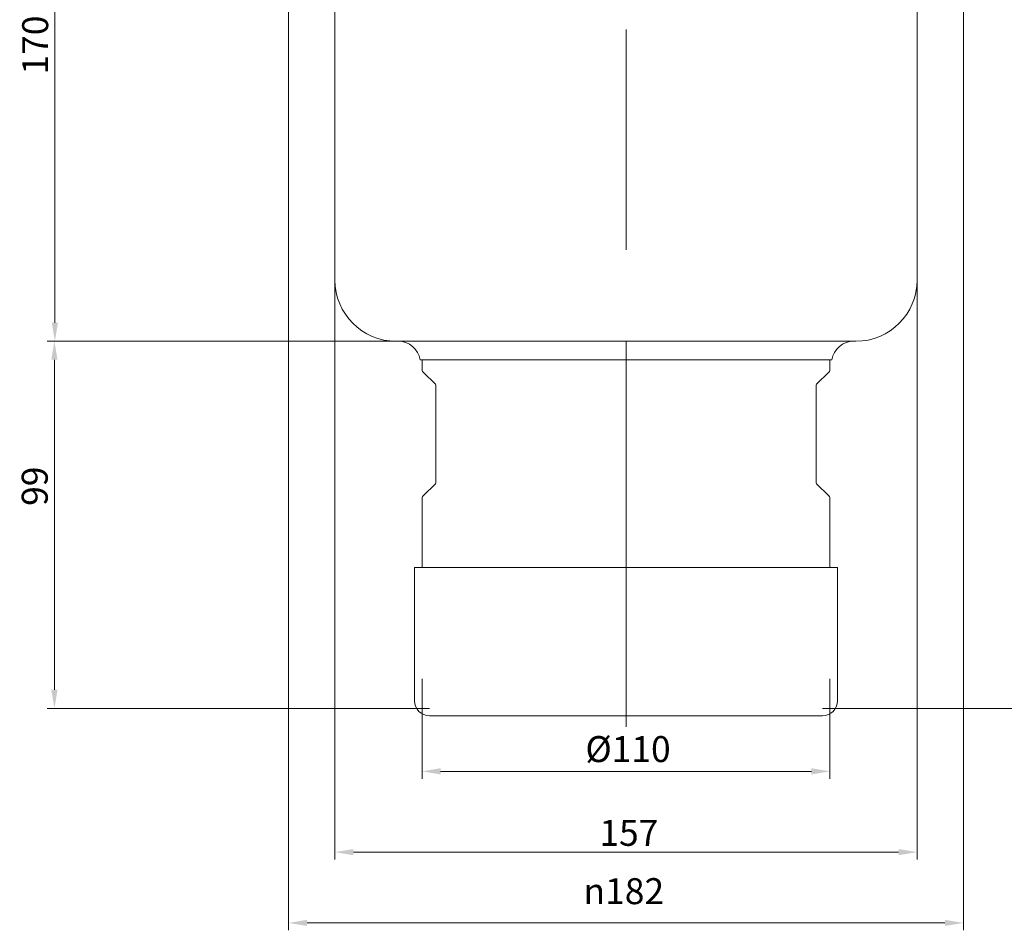
# Model space of a CAD drawing. Units: millimetres. Extents: x -150 to 12040, y -150 to 8560.
# Drawn here: x 5971 to 6236, y 7466 to 7712 of the extents above; entities that cross this region are included whole.
import ezdxf

# ---------------------------------------------------------------- set-up
doc = ezdxf.new("R2010")
doc.units = ezdxf.units.MM
doc.header["$LTSCALE"] = 10
doc.linetypes.add('AUSGEZOGEN', pattern=[0])
doc.linetypes.add('STRICHPUNKT', pattern=[1, 0.5, -0.25, 0, -0.25])
for name, color, linetype, lineweight in [('ACO_DIMENSION', 3, 'AUSGEZOGEN', 9), ('ACO_MITTE', 1, 'STRICHPUNKT', 9), ('ACO_VISIBLE ( NOTE )', 7, 'Continuous', 15)]:
    doc.layers.add(name, color=color, linetype=linetype, lineweight=lineweight)
doc.styles.add('Text poznámky (ISO)', font='tahoma.ttf')
doc.dimstyles.new('Výchozí (ISO)', dxfattribs={"dimscale": 2, "dimtxt": 3.5, "dimasz": 2.5, "dimexe": 1, "dimexo": 0, "dimgap": 0.762, "dimtad": 1, "dimrnd": 1e-08, "dimtxsty": 'Text poznámky (ISO)', "dimcen": 0.09, "dimdle": 10, "dimclrd": 256, "dimclre": 256, "dimclrt": 256, "dimazin": 2, "dimtfac": 1.001486, "dimtmove": 0, "dimatfit": 3, "dimfxl": 1, "dimtolj": 1, "dimlwd": -1, "dimlwe": -1, "dimarcsym": 0})

# ---------------------------------------------------------------- blocks, each defined once
blk = doc.blocks.new('*D59')
at = {"layer": 'ACO_DIMENSION', "transparency": 16777216}
for p, q in [((6225.16, 7793.57), (6421.29, 7793.57)), ((6419.29, 7531.03), (6419.29, 7788.57)), ((6187.16, 7526.03), (6421.29, 7526.03))]:
    blk.add_line(p, q, dxfattribs=at)
for points in [[(6418.46, 7788.57), (6420.12, 7788.57), (6419.29, 7793.57)], [(6418.46, 7531.03), (6420.12, 7531.03), (6419.29, 7526.03)]]:
    blk.add_solid(points, dxfattribs=at)
at = {"layer": 'Defpoints', "color": 0, "transparency": 16777216}
for p in [(6225.16, 7793.57), (6419.29, 7793.57), (6187.16, 7526.03)]:
    blk.add_point(p, dxfattribs=at)
at = {"layer": 'ACO_DIMENSION', "transparency": 16777216, "insert": (6408.88, 7620.05), "char_height": 7, "attachment_point": 1, "rotation": 90, "style": 'Text poznámky (ISO)'}
blk.add_mtext('\\A1;267,5{\\H7.010400;±1}', dxfattribs=at)
blk = doc.blocks.new('*D60')
at = {"layer": 'ACO_DIMENSION', "transparency": 16777216}
for p, q in [((6079.16, 7534.02), (6079.16, 7507.05)), ((6189.16, 7534.02), (6189.16, 7507.05)), ((6084.16, 7509.05), (6184.16, 7509.05))]:
    blk.add_line(p, q, dxfattribs=at)
for points in [[(6084.16, 7509.88), (6084.16, 7508.22), (6079.16, 7509.05)], [(6184.16, 7509.88), (6184.16, 7508.22), (6189.16, 7509.05)]]:
    blk.add_solid(points, dxfattribs=at)
at = {"layer": 'Defpoints', "color": 0, "transparency": 16777216}
for p in [(6079.16, 7534.02), (6189.16, 7534.02), (6189.16, 7509.05)]:
    blk.add_point(p, dxfattribs=at)
at = {"layer": 'ACO_DIMENSION', "transparency": 16777216, "insert": (6123.22, 7518.55), "char_height": 7, "attachment_point": 1, "style": 'Text poznámky (ISO)'}
blk.add_mtext('\\A1;{Ø}110', dxfattribs=at)
blk = doc.blocks.new('*D61')
at = {"layer": 'ACO_DIMENSION', "transparency": 16777216}
for p, q in [((6072.16, 7625.03), (5978.04, 7625.03)), ((5980.04, 7531.03), (5980.04, 7620.03)), ((6081.16, 7526.03), (5978.04, 7526.03))]:
    blk.add_line(p, q, dxfattribs=at)
for points in [[(5979.2, 7620.03), (5980.87, 7620.03), (5980.04, 7625.03)], [(5979.2, 7531.03), (5980.87, 7531.03), (5980.04, 7526.03)]]:
    blk.add_solid(points, dxfattribs=at)
at = {"layer": 'Defpoints', "color": 0, "transparency": 16777216}
for p in [(5980.04, 7625.03), (6072.16, 7625.03), (6081.16, 7526.03)]:
    blk.add_point(p, dxfattribs=at)
at = {"layer": 'ACO_DIMENSION', "transparency": 16777216, "insert": (5971.23, 7580.64), "char_height": 7, "attachment_point": 1, "rotation": 90, "style": 'Text poznámky (ISO)'}
blk.add_mtext('\\A1;99', dxfattribs=at)
blk = doc.blocks.new('*D62')
at = {"layer": 'ACO_DIMENSION', "transparency": 16777216}
for p, q in [((6043.16, 7793.57), (6043.16, 7466.18)), ((6225.16, 7793.57), (6225.16, 7466.18)), ((6048.16, 7468.18), (6220.16, 7468.18))]:
    blk.add_line(p, q, dxfattribs=at)
for points in [[(6048.16, 7469.01), (6048.16, 7467.35), (6043.16, 7468.18)], [(6220.16, 7469.01), (6220.16, 7467.35), (6225.16, 7468.18)]]:
    blk.add_solid(points, dxfattribs=at)
at = {"layer": 'Defpoints', "color": 0, "transparency": 16777216}
for p in [(6043.16, 7793.57), (6225.16, 7793.57), (6225.16, 7468.18)]:
    blk.add_point(p, dxfattribs=at)
at = {"layer": 'ACO_DIMENSION', "transparency": 16777216, "insert": (6122.71, 7480.24), "char_height": 7, "attachment_point": 1, "style": 'Text poznámky (ISO)'}
blk.add_mtext('\\A1;{\\fAIGDT|b0|i0;\\H7.0000;\\ln\\fTahoma|b0|i0;\\H7.0000;}182', dxfattribs=at)
blk = doc.blocks.new('*D63')
at = {"layer": 'ACO_DIMENSION', "transparency": 16777216}
for p, q in [((6055.66, 7641.53), (6055.66, 7485.26)), ((6212.66, 7641.53), (6212.66, 7485.26)), ((6060.66, 7487.26), (6207.66, 7487.26))]:
    blk.add_line(p, q, dxfattribs=at)
for points in [[(6060.66, 7488.1), (6060.66, 7486.43), (6055.66, 7487.26)], [(6207.66, 7488.1), (6207.66, 7486.43), (6212.66, 7487.26)]]:
    blk.add_solid(points, dxfattribs=at)
at = {"layer": 'Defpoints', "color": 0, "transparency": 16777216}
for p in [(6055.66, 7641.53), (6212.66, 7641.53), (6212.66, 7487.26)]:
    blk.add_point(p, dxfattribs=at)
at = {"layer": 'ACO_DIMENSION', "transparency": 16777216, "insert": (6126.99, 7495.96), "char_height": 7, "attachment_point": 1, "style": 'Text poznámky (ISO)'}
blk.add_mtext('\\A1;157', dxfattribs=at)
blk = doc.blocks.new('*D64')
at = {"layer": 'ACO_DIMENSION', "transparency": 16777216}
for p, q in [((6043.16, 7795.07), (5978.16, 7795.07)), ((5980.16, 7790.07), (5980.16, 7630.03)), ((6072.16, 7625.03), (5978.16, 7625.03))]:
    blk.add_line(p, q, dxfattribs=at)
for points in [[(5979.33, 7790.07), (5981, 7790.07), (5980.16, 7795.07)], [(5979.33, 7630.03), (5981, 7630.03), (5980.16, 7625.03)]]:
    blk.add_solid(points, dxfattribs=at)
at = {"layer": 'Defpoints', "color": 0, "transparency": 16777216}
for p in [(6043.16, 7795.07), (5980.16, 7625.03), (6072.16, 7625.03)]:
    blk.add_point(p, dxfattribs=at)
at = {"layer": 'ACO_DIMENSION', "transparency": 16777216, "insert": (5971.35, 7696.95), "char_height": 7, "attachment_point": 1, "rotation": 90, "style": 'Text poznámky (ISO)'}
blk.add_mtext('\\A1;170{\\H7.010400;±1}', dxfattribs=at)

msp = doc.modelspace()

# ---------------------------------------------------------------- linework, layer by layer
at = {"layer": 'ACO_MITTE', "linetype": 'Continuous'}
for p, q in [((6134.1639, 7649.663), (6134.1639, 7709.1053)), ((6134.1639, 7521.0285), (6134.1639, 7625.0285))]:
    msp.add_line(p, q, dxfattribs=at)
at = {"layer": 'ACO_VISIBLE ( NOTE )'}
for p, q in [((6055.6639, 7641.5285), (6055.6639, 7723.9317)), ((6212.6639, 7641.5285), (6212.6639, 7723.9317)), ((6196.1639, 7625.0285), (6072.1639, 7625.0285)), ((6189.6639, 7620.0285), (6078.6639, 7620.0285)), ((6079.1639, 7617.4285), (6079.1639, 7620.0285)), ((6189.1639, 7617.4285), (6189.1639, 7620.0285)), ((6082.7658, 7613.4422), (6079.46, 7616.7182)), ((6185.5619, 7613.4422), (6188.8678, 7616.7182)), ((6082.9139, 7586.9531), (6082.9139, 7613.0871)), ((6185.4139, 7586.9531), (6185.4139, 7613.0871)), ((6082.7658, 7586.5979), (6079.46, 7583.322)), ((6185.5619, 7586.5979), (6188.8678, 7583.322)), ((6079.1639, 7564.0285), (6079.1639, 7582.6116)), ((6189.1639, 7564.0285), (6189.1639, 7582.6116)), ((6191.1639, 7564.0285), (6077.1639, 7564.0285)), ((6077.1639, 7528.0285), (6077.1639, 7564.0285)), ((6191.1639, 7528.0285), (6191.1639, 7564.0285)), ((6187.1639, 7524.0285), (6081.1639, 7524.0285))]:
    msp.add_line(p, q, dxfattribs=at)
for centre, radius, start, end in [((6072.1639, 7641.5285), 16.5, 180, 270), ((6196.1639, 7641.5285), 16.5, 270, 0), ((6072.7478, 7619.0285), 6, 9.594068, 90), ((6195.58, 7619.0285), 6, 90, 170.405932), ((6080.1639, 7617.4285), 1, 180, 225.259949), ((6188.1639, 7617.4285), 1, 314.740051, 0), ((6082.4139, 7613.0871), 0.5, 0, 45.259949), ((6185.9139, 7613.0871), 0.5, 134.740051, 180), ((6082.4139, 7586.9531), 0.5, 314.740051, 0), ((6185.9139, 7586.9531), 0.5, 180, 225.259949), ((6080.1639, 7582.6116), 1, 134.740051, 180), ((6188.1639, 7582.6116), 1, 0, 45.259949), ((6081.1639, 7528.0285), 4, 180, 270), ((6187.1639, 7528.0285), 4, 270, 0)]:
    msp.add_arc(centre, radius, start, end, dxfattribs=at)

# ---------------------------------------------------------------- dimensions: what is measured, and where the dimension line sits
at = {"layer": 'ACO_DIMENSION', "color": 3}
for base, p1, p2, angle, override, picture, middle in [((5980.1639, 7625.0285), (6043.1639, 7795.0675), (6072.1639, 7625.0285), 270, {"dimgap": 0.762, "dimdec": 1, "dimtol": 1, "dimlim": 0, "dimtp": 1, "dimtm": 1, "dimtdec": 2, "dimtofl": 0, "dimatfit": 1}, '*D64', (5980.1639, 7710.048)), ((6419.2902, 7793.5675), (6187.1639, 7526.0285), (6225.1639, 7793.5675), 90, {"dimgap": 0.762, "dimdec": 1, "dimtol": 1, "dimlim": 0, "dimtp": 1, "dimtm": 1, "dimtdec": 2, "dimtofl": 0, "dimatfit": 1}, '*D59', (6419.2902, 7637.5121)), ((5980.0355, 7625.0285), (6081.1639, 7526.0285), (6072.1639, 7625.0285), 90, {"dimdec": 1, "dimtp": 0, "dimtm": 0, "dimtdec": 2, "dimtofl": 0, "dimatfit": 1}, '*D61', (5980.0355, 7585.5363))]:
    dim = msp.add_linear_dim(base=base, p1=p1, p2=p2, angle=angle, dimstyle='Výchozí (ISO)', override=override, dxfattribs=at)
    dim.commit()
    dim.dimension.update_dxf_attribs({"geometry": picture, "text_midpoint": middle, "dimtype": 160})
dim = msp.add_linear_dim(base=(6225.1639, 7468.1812), p1=(6043.1639, 7793.5675), p2=(6225.1639, 7793.5675), angle=180, text='{\\fAIGDT|b0|i0;\\H7.0000;\\ln\\fTahoma|b0|i0;\\H7.0000;}<>', dimstyle='Výchozí (ISO)', override={"dimdec": 2, "dimtp": 0, "dimtm": 0, "dimtdec": 2, "dimtofl": 0, "dimatfit": 1}, dxfattribs=at)
dim.commit()
dim.dimension.update_dxf_attribs({"geometry": '*D62', "text_midpoint": (6134.1639, 7468.1812), "dimtype": 160})
dim = msp.add_linear_dim(base=(6212.6639, 7487.2649), p1=(6055.6639, 7641.5285), p2=(6212.6639, 7641.5285), dimstyle='Výchozí (ISO)', override={"dimdec": 2, "dimtp": 0, "dimtm": 0, "dimtdec": 2, "dimtofl": 0, "dimatfit": 1}, dxfattribs=at)
dim.commit()
dim.dimension.update_dxf_attribs({"geometry": '*D63', "text_midpoint": (6134.1639, 7487.2649), "dimtype": 160})
dim = msp.add_linear_dim(base=(6189.1639, 7509.0498), p1=(6079.1639, 7534.0192), p2=(6189.1639, 7534.0192), text='{Ø}<>', dimstyle='Výchozí (ISO)', override={"dimdec": 2, "dimtp": 0, "dimtm": 0, "dimtdec": 2, "dimtofl": 0, "dimatfit": 1}, dxfattribs=at)
dim.commit()
dim.dimension.update_dxf_attribs({"geometry": '*D60', "text_midpoint": (6134.1639, 7509.0498), "dimtype": 160})

doc.saveas('drawing.dxf')
